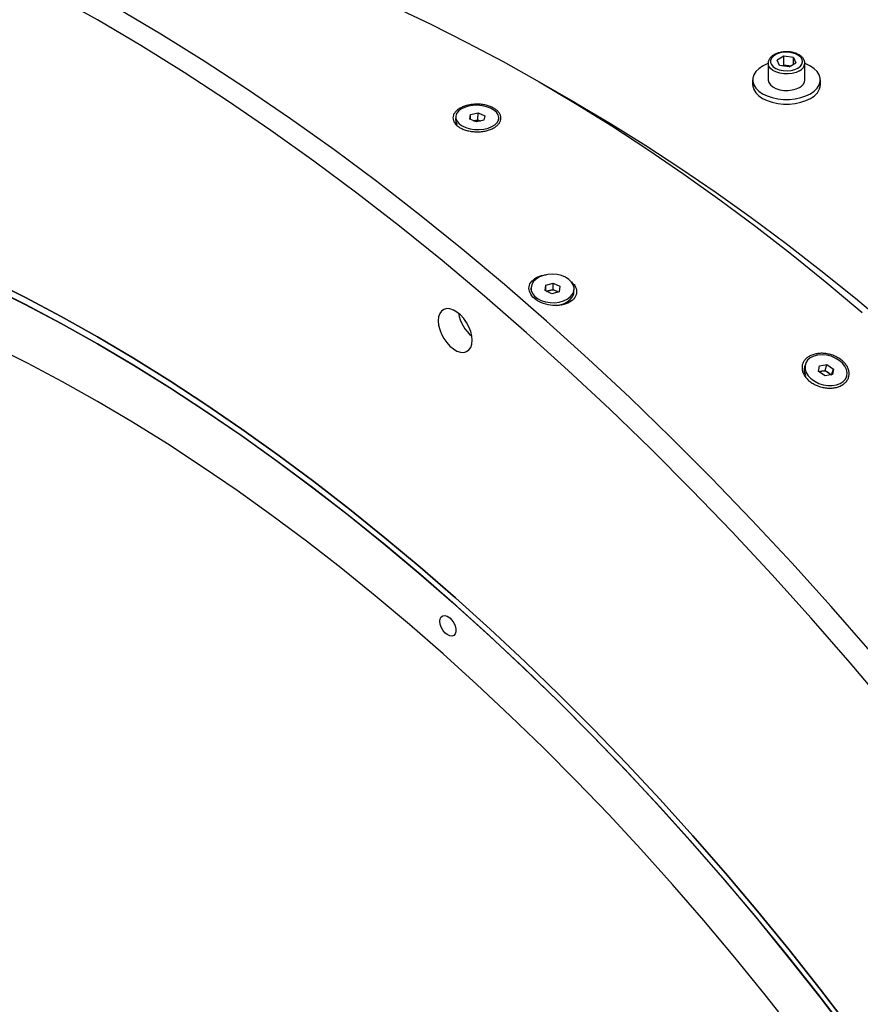
# Model space of a CAD drawing. Units: inches. Extents: x 0.3 to 7.9, y 0.2 to 11.3.
# Drawn here: x 5.2 to 5.4, y 4 to 4.3 of the extents above; entities that cross this region are included whole.
import ezdxf

# ---------------------------------------------------------------- set-up
doc = ezdxf.new("R2010")
doc.units = ezdxf.units.IN
doc.header["$MEASUREMENT"] = 0

msp = doc.modelspace()

# ---------------------------------------------------------------- linework, layer by layer
at = {"color": 7, "linetype": 'Continuous', "lineweight": 25}
for p, q in [((5.382166793076953, 4.240730842384758), (5.380231631889085, 4.239613697610096)), ((5.384810272419999, 4.240321939017527), (5.382166793076953, 4.240730842384758)), ((5.382166793076953, 4.238159060300078), (5.382166793076953, 4.240730842384758)), ((5.384810272419999, 4.240321939017527), (5.385518590575176, 4.238795890875635)), ((5.384810272419999, 4.238386987508404), (5.384810272419999, 4.240321939017527)), ((5.37775700099591, 4.23869043782593), (5.37775700099591, 4.234061230073507)), ((5.380939950044263, 4.238087649468205), (5.380231631889085, 4.239613697610096)), ((5.383583429387309, 4.237678746100974), (5.380939950044263, 4.238087649468205)), ((5.382166793076953, 4.238159060300078), (5.381809971056968, 4.237953071332539)), ((5.383488532748476, 4.237954608616462), (5.382166793076953, 4.238159060300078)), ((5.383940251407293, 4.237884735068513), (5.383488532748476, 4.237954608616462)), ((5.383583429387309, 4.237678746100974), (5.385518590575176, 4.238795890875635)), ((5.387993221468352, 4.234061230073507), (5.387993221468352, 4.23869043782593)), ((5.324052883519865, 4.227675358940345), (5.314032526499338, 4.233461868554447)), ((5.373426292334488, 4.234061230073506), (5.373426292334488, 4.232775339031166)), ((5.373426292334488, 4.234061230073506), (5.373426292334488, 4.232775339031166)), ((5.392323930129764, 4.232775339031166), (5.392323930129764, 4.234061230073506)), ((5.392323930129764, 4.232775339031166), (5.392323930129764, 4.234061230073506)), ((5.290666643835747, 4.223813114446051), (5.290635716667165, 4.222923473957678)), ((5.294580956386689, 4.223128044367148), (5.294814767100501, 4.224402953068689)), ((5.294767643476683, 4.22304741081798), (5.294814767100501, 4.224402953068689)), ((5.294814767100501, 4.224402953068689), (5.296896832294077, 4.224879567048964)), ((5.296829051238908, 4.222929800103363), (5.296896832294077, 4.224879567048964)), ((5.296896832294077, 4.224879567048964), (5.298745086773842, 4.2240812723277)), ((5.298745086773842, 4.2240812723277), (5.29851127606003, 4.22280636362616)), ((5.296429210866454, 4.222329749645885), (5.294580956386689, 4.223128044367148)), ((5.295659694265053, 4.222662117860083), (5.29578801864212, 4.222691493113225)), ((5.29578801864212, 4.222691493113225), (5.295664197146141, 4.222660172983854)), ((5.29578801864212, 4.222691493113225), (5.296829051238908, 4.222929800103363)), ((5.29851127606003, 4.22280636362616), (5.296429210866454, 4.222329749645885)), ((5.296829051238908, 4.222929800103363), (5.297598567840311, 4.222597431889165)), ((5.302641872822277, 4.222892040795823), (5.302659399324782, 4.223396202248798)), ((5.315789153303885, 4.176788155549841), (5.317864969717121, 4.177398576014415)), ((5.317835453798385, 4.175633386010383), (5.317864969717121, 4.177398576014415)), ((5.317864969717121, 4.177398576014415), (5.319723670000784, 4.176501518261535)), ((5.31164869219726, 4.175991410375026), (5.311640806176336, 4.17551978943614)), ((5.315572037174307, 4.175280677332384), (5.315789153303885, 4.176788155549841)), ((5.31743073745797, 4.174383619579504), (5.315572037174307, 4.175280677332384)), ((5.315762410290365, 4.175188798248274), (5.315789153303885, 4.176788155549841)), ((5.31597487274581, 4.175086258266691), (5.316797545591767, 4.175328175778095)), ((5.316797545591767, 4.175328175778095), (5.317835453798385, 4.175633386010383)), ((5.319506553871208, 4.174994040044079), (5.31743073745797, 4.174383619579504)), ((5.317835453798385, 4.175633386010383), (5.318764803940217, 4.175184857133943)), ((5.318764803940217, 4.175184857133943), (5.319291318510545, 4.174930747323196)), ((5.319723670000784, 4.176501518261535), (5.319506553871208, 4.174994040044079)), ((5.32363343765521, 4.174978797817037), (5.32364701497783, 4.175790785218893)), ((5.319480013323298, 4.171217169917131), (5.320322089285031, 4.171489710061101)), ((5.388129145822446, 4.154804621500846), (5.387909387708347, 4.154066017190782)), ((5.391829839581976, 4.15276402350181), (5.392088801401528, 4.154321858779603)), ((5.393621033965406, 4.15153572669496), (5.391829839581976, 4.15276402350181)), ((5.391884030490636, 4.152726862532189), (5.392625767008732, 4.152846087944214)), ((5.392088801401528, 4.154321858779603), (5.394138957604508, 4.154651397250545)), ((5.392625767008732, 4.152846087944214), (5.393650845110223, 4.153010857179686)), ((5.393650845110223, 4.153010857179686), (5.394138957604508, 4.154651397250545)), ((5.393650845110223, 4.153010857179686), (5.394546442301939, 4.15239670877626)), ((5.394138957604508, 4.154651397250545), (5.395930151987939, 4.153423100443694)), ((5.394546442301939, 4.15239670877626), (5.395387848584994, 4.151819721342455)), ((5.395456373226401, 4.151830735871748), (5.395930151987939, 4.153423100443694)), ((5.395930151987939, 4.153423100443694), (5.395671190168388, 4.151865265165902)), ((5.395671190168388, 4.151865265165902), (5.393621033965406, 4.15153572669496)), ((5.399497513388576, 4.150934374031501), (5.399630845747469, 4.151382502444658))]:
    msp.add_line(p, q, dxfattribs=at)
at = {"color": 7, "linetype": 'Continuous', "lineweight": 25, "flags": 128}
for points in [[(5.411293995018588, 4.058826569727762), (5.400587364844347, 4.07151219162887), (5.389736948013129, 4.083954948885361), (5.378750180858641, 4.096146313852936), (5.367634593162288, 4.108077931179022), (5.356397802992642, 4.1197416235291), (5.345047511484397, 4.131129397191047), (5.33359149756039, 4.142233447553628), (5.322037612600324, 4.153046164455384), (5.310393775059823, 4.163560137400258), (5.298667965043514, 4.173768160636378), (5.286868218835864, 4.18366323809452), (5.275002623393515, 4.193238588182864), (5.263079310802882, 4.202487648434761), (5.251106452706832, 4.211404080006313), (5.239092254704247, 4.219981772020706), (5.227044950726315, 4.2282148457563), (5.214972797393407, 4.236097658675608), (5.202884068356398, 4.24362480829241), (5.190787048626325, 4.250791135874348), (5.178690028896253, 4.257591729978463)], [(5.406155134774949, 4.074726396793527), (5.395304717943731, 4.087169154050017), (5.384317950789243, 4.099360519017592), (5.373202363092891, 4.111292136343678), (5.361965572923245, 4.122955828693756), (5.350615281414999, 4.134343602355703), (5.339159267490992, 4.145447652718285), (5.327605382530927, 4.15626036962004), (5.315961544990426, 4.166774342564914), (5.304235734974116, 4.176982365801035), (5.292435988766468, 4.186877443259177), (5.280570393324117, 4.196452793347521), (5.268647080733484, 4.205701853599416), (5.256674222637435, 4.214618285170968), (5.244660024634849, 4.223195977185362), (5.232612720656918, 4.231429050920957), (5.220540567324009, 4.239311863840264), (5.208451838287, 4.246839013457066), (5.196354818556928, 4.254005341039004)], [(5.273667023243664, 4.25432531339174), (5.283718538912001, 4.249589241343361), (5.293790787325301, 4.24453699609611), (5.303876865467624, 4.239172040206516), (5.313969860844823, 4.233498050547359), (5.324062856222021, 4.22751891578773), (5.334148934364344, 4.221238733727929), (5.344221182777646, 4.214661808491035), (5.35427269844598, 4.207792647573085), (5.364296592562594, 4.200635958753846), (5.374285995251165, 4.193196646870353), (5.384234060274074, 4.185479810455368), (5.394133969724468, 4.177490738243104), (5.403978938698923, 4.169234905544593)], [(5.386048740092575, 4.237372697299012), (5.386738284109234, 4.237885879975735), (5.387185090766272, 4.238481934886491), (5.387361085558182, 4.239123409709098), (5.387255210084927, 4.239769998221273), (5.386874116891875, 4.240381072888809), (5.386241751465905, 4.240918237642972), (5.385397847652412, 4.241347740446701), (5.384395431031657, 4.241642594059238), (5.383297487126552, 4.241784271743713), (5.382173003790611, 4.241763871370154), (5.381092636447391, 4.24158267476906), (5.380124268550381, 4.241252067189273), (5.379328746215957, 4.240792821920921), (5.378756055038115, 4.240233795033197), (5.378442179309775, 4.239610112241419), (5.378406840997298, 4.238960961829135), (5.378652260536825, 4.238327132304159), (5.379163017316095, 4.237748449506607), (5.379907018608238, 4.237261274204895), (5.38083751607582, 4.236896217414936), (5.381896043140824, 4.236676216997426), (5.383016088654765, 4.236615096387705), (5.384127276038764, 4.236716696018466), (5.385159785302821, 4.236974632011251), (5.386048740092575, 4.237372697299012)], [(5.37775700099591, 4.238646403865244), (5.377455491361092, 4.238529448116005), (5.376193787315403, 4.237918276271094), (5.375135091916009, 4.237189910029228), (5.374311573086898, 4.236366480430097), (5.373748253030969, 4.235473006965393), (5.37346224794307, 4.234536637374223), (5.37346224794307, 4.233585822772788), (5.373748253030969, 4.232649453181619), (5.374311573086898, 4.231755979716915), (5.375135091916009, 4.230932550117783), (5.376193787315403, 4.230204183875918), (5.377455491361092, 4.229593012031008), (5.378881867814103, 4.22911760473029), (5.380429576947693, 4.228792406984031), (5.382051592403014, 4.228627299761193), (5.383698630061238, 4.228627299761193), (5.385320645516559, 4.228792406984031), (5.386868354650148, 4.22911760473029), (5.388294731103159, 4.229593012031008), (5.389556435148848, 4.230204183875918), (5.389556435148848, 4.230204183875918)], [(5.37775700099591, 4.238646403865244), (5.377455491361092, 4.238529448116005), (5.376193787315403, 4.237918276271094), (5.375135091916009, 4.237189910029228), (5.374311573086897, 4.236366480430097), (5.373748253030969, 4.235473006965393), (5.37346224794307, 4.234536637374223), (5.37346224794307, 4.233585822772788), (5.373748253030969, 4.232649453181619), (5.374311573086898, 4.231755979716915), (5.375135091916009, 4.230932550117783), (5.376193787315403, 4.230204183875918), (5.377455491361092, 4.229593012031007), (5.378881867814103, 4.229117604730289), (5.380429576947693, 4.228792406984031), (5.382051592403013, 4.228627299761193), (5.383698630061238, 4.228627299761193), (5.385320645516559, 4.228792406984031), (5.386868354650148, 4.22911760473029), (5.388294731103159, 4.229593012031008), (5.389556435148848, 4.230204183875918), (5.389556435148848, 4.230204183875918)], [(5.383906071466972, 4.237865003408966), (5.38378210109939, 4.237897080148512), (5.383488532748476, 4.237954608616462)], [(5.389556435148848, 4.230204183875918), (5.390615130548242, 4.230932550117783), (5.391438649377355, 4.231755979716915), (5.392001969433282, 4.232649453181619), (5.392287974521181, 4.233585822772789), (5.392287974521181, 4.234536637374223), (5.392001969433282, 4.235473006965393), (5.391438649377355, 4.236366480430097), (5.390615130548242, 4.237189910029228), (5.389556435148848, 4.237918276271094), (5.388294731103159, 4.238529448116005), (5.387993221468352, 4.23864640386524)], [(5.389556435148848, 4.230204183875918), (5.390615130548242, 4.230932550117783), (5.391438649377355, 4.231755979716915), (5.392001969433282, 4.232649453181619), (5.392287974521181, 4.233585822772788), (5.392287974521181, 4.234536637374223), (5.392001969433282, 4.235473006965393), (5.391438649377355, 4.236366480430097), (5.390615130548242, 4.237189910029228), (5.389556435148848, 4.237918276271094), (5.388294731103159, 4.238529448116005), (5.38799322146835, 4.23864640386524)], [(5.373426292334488, 4.232775339031166), (5.37346224794307, 4.232299931730449), (5.373748253030969, 4.231363562139279), (5.374311573086898, 4.230470088674576), (5.375135091916009, 4.229646659075444), (5.376193787315403, 4.228918292833578), (5.377455491361092, 4.228307120988667), (5.378881867814104, 4.22783171368795), (5.380429576947693, 4.227506515941691), (5.382051592403014, 4.227341408718853), (5.383698630061238, 4.227341408718853), (5.385320645516559, 4.227506515941691), (5.386868354650148, 4.22783171368795), (5.388294731103159, 4.228307120988667), (5.389556435148848, 4.228918292833579)], [(5.373426292334488, 4.232775339031166), (5.37346224794307, 4.232299931730449), (5.373748253030969, 4.231363562139279), (5.374311573086898, 4.230470088674576), (5.375135091916009, 4.229646659075444), (5.376193787315403, 4.228918292833578), (5.377455491361092, 4.228307120988667), (5.378881867814103, 4.22783171368795), (5.380429576947693, 4.227506515941691), (5.382051592403013, 4.227341408718853), (5.383698630061238, 4.227341408718853), (5.385320645516559, 4.227506515941691), (5.386868354650148, 4.22783171368795), (5.388294731103159, 4.228307120988667), (5.389556435148848, 4.228918292833578)], [(5.37775700099591, 4.234061230073507), (5.377759166212025, 4.233975295719326), (5.37793139637317, 4.233296517590401), (5.378370143481995, 4.232658965309379), (5.379051754568299, 4.232097009484753), (5.379939483801987, 4.231640945300486), (5.380985473470295, 4.231315359294801), (5.382133333999455, 4.231137803893538), (5.383321183931232, 4.231117851154337), (5.384484985968339, 4.231256576734534), (5.385561999241717, 4.231546501902193), (5.386494161687023, 4.231971996716481)], [(5.29421241172039, 4.226751632467297), (5.293092953600143, 4.226408682888622), (5.292140427890803, 4.225934620238848), (5.291399373635877, 4.225351611160598), (5.290904441708708, 4.224686916510404), (5.29067877457613, 4.223971616671352), (5.290732924182453, 4.223239158268917), (5.291064358552269, 4.22252379024393), (5.291657580182806, 4.221858962410163), (5.29248485068994, 4.221275761378221), (5.293507487824201, 4.220801456980175), (5.294677674209773, 4.220458227162529), (5.295940693231833, 4.22026212097008), (5.297237487524656, 4.220222308110432), (5.298507420428392, 4.220340650188654), (5.299691111291892, 4.220611613660696), (5.300733212045956, 4.221022528575759), (5.301584995217537, 4.221554181009114), (5.302206632372219, 4.222181711483866), (5.30256905644755, 4.222875777372466), (5.302655320896574, 4.223603924925362), (5.302461392089529, 4.224332106772259), (5.301996337921896, 4.225026273939312), (5.301281903809684, 4.2256539679413), (5.300351495897944, 4.226185838504322), (5.299248619026554, 4.226597015951984), (5.298024842492261, 4.226868274083822), (5.296737388725677, 4.226986929171075), (5.295446457634028, 4.22694743303374), (5.29421241172039, 4.226751632467297)], [(5.324052883519865, 4.227675358940345), (5.333822497090911, 4.221886880036156), (5.343646410025203, 4.215769937365634), (5.353456852703574, 4.209363964698076), (5.363247101538652, 4.202673352367162), (5.373010446782922, 4.19570268578438), (5.382740197127242, 4.188456742296415), (5.392429684286738, 4.180940487910989), (5.402072267570913, 4.173159073893411), (5.41166133843484, 4.165117833236162)], [(5.31515604656481, 4.179541010963088), (5.314041083328253, 4.179110677531136), (5.313094768660386, 4.178529800129121), (5.31236135118332, 4.17782553993876), (5.311875124683151, 4.177030827383827), (5.311658824570625, 4.176182822340131), (5.311722564798601, 4.175321176581024), (5.312063364944865, 4.174486179704552), (5.312665289573345, 4.173716875236629), (5.313500193357408, 4.17304923499915), (5.314529037124037, 4.172514477107593), (5.315703713282186, 4.172137606246626), (5.316969295280258, 4.171936244478848), (5.318266605910613, 4.17191980725672), (5.319534984370037, 4.172089063166482), (5.320715122691465, 4.172436097989906), (5.32175183891862, 4.172944684764352), (5.322596657352944, 4.1735910425375), (5.3232100752234, 4.174344948338252), (5.323563409792128, 4.175171150369271), (5.3236401395274, 4.176031016341846), (5.32343667663207, 4.17688433987877), (5.322962534804993, 4.177691220519857), (5.322239884391032, 4.178413929423114), (5.321302515720376, 4.179018673523459), (5.320194259110253, 4.179477175658883), (5.318966935408016, 4.179767996779123), (5.317677932905908, 4.17987753841182), (5.316387523928303, 4.179800678511977), (5.31515604656481, 4.179541010963088)], [(5.400782468947927, 3.969328071195227), (5.39224581059687, 3.980475999103192), (5.383571082473448, 3.991443454025534), (5.374764229803004, 4.002222919416488), (5.365831288362447, 4.012807007568918), (5.35677838034363, 4.023188464677496), (5.347611710157505, 4.033360175810082), (5.338337560181935, 4.043315169783955), (5.328962286456055, 4.053046623943507), (5.319492314324175, 4.062547868836156), (5.309934134032157, 4.071812392783249), (5.300294296279332, 4.080833846342848), (5.290579407728973, 4.089606046661311), (5.280796126480428, 4.098122981710724), (5.270951157505973, 4.106378814409235), (5.261051248055579, 4.114367886621498), (5.25110318303267, 4.122084723036483), (5.241113780344099, 4.129524034919977), (5.231089886227484, 4.136680723739215), (5.221038370559149, 4.143549884657165), (5.210966122145849, 4.150126809894059), (5.200880044003525, 4.15640699195386), (5.190787048626326, 4.162386126713488), (5.180694053249128, 4.168060116372645), (5.170607975106805, 4.173425072262239), (5.160535726693504, 4.178477317509489)], [(5.160535726693511, 4.178477317509486), (5.170607975106812, 4.173425072262236), (5.180694053249135, 4.168060116372642), (5.190787048626333, 4.162386126713486), (5.200880044003531, 4.156406991953856), (5.210966122145856, 4.150126809894054), (5.221038370559156, 4.143549884657162), (5.231089886227491, 4.136680723739211), (5.241113780344105, 4.129524034919972), (5.251103183032678, 4.122084723036479), (5.261051248055585, 4.114367886621493), (5.270951157505978, 4.106378814409229), (5.280796126480433, 4.098122981710719), (5.29057940772898, 4.089606046661306), (5.300294296279339, 4.080833846342841), (5.309934134032163, 4.071812392783244), (5.319492314324181, 4.06254786883615), (5.32896228645606, 4.053046623943501), (5.33833756018194, 4.043315169783948), (5.347611710157511, 4.033360175810076), (5.356778380343635, 4.02318846467749), (5.365831288362452, 4.012807007568912), (5.374764229803009, 4.00222291941648), (5.383571082473453, 3.991443454025527), (5.392245810596875, 3.980475999103185), (5.400782468947932, 3.96932807119522)], [(5.400742576030401, 3.967079210685886), (5.392217265496144, 3.978248752617672), (5.383552605538893, 3.989237663910957), (5.374754590370361, 4.000038342436961), (5.365829306457396, 4.010643316286339), (5.356782928311365, 4.021045248938234), (5.347621714216622, 4.031236944335694), (5.338352001901029, 4.041211351863891), (5.32898020415152, 4.050961571227751), (5.319512804377729, 4.060480857225569), (5.309956352126773, 4.069762624415339), (5.300317458552267, 4.078800451670568), (5.290602791840738, 4.087588086622405), (5.280819072598566, 4.096119449985039), (5.270973069202673, 4.104388639761337), (5.261071593118159, 4.112389935325855), (5.251121494186126, 4.120117801382364), (5.241129655884966, 4.127566891793164), (5.231102990568362, 4.134732053277547), (5.221048434683332, 4.141608328976836), (5.210972943971582, 4.148190961883538), (5.200883488657536, 4.154475398132241), (5.190787048626329, 4.160457290149981), (5.18069060859512, 4.16613249966389), (5.170601153281075, 4.171497100564056), (5.160525662569325, 4.176547381619605)], [(5.160666779351703, 4.176478771816174), (5.170695393475849, 4.171448413551945), (5.180737777416833, 4.166106699348515), (5.190787048626333, 4.160457290149975), (5.200836319835833, 4.154504057779197), (5.210878703776818, 4.148251082284275), (5.220907317900963, 4.141702649142271), (5.230915289097088, 4.13486324632216), (5.240895758401646, 4.127737561208997), (5.25084188569951, 4.120330477391426), (5.260746854411847, 4.1126470713147), (5.270603876167872, 4.104692608801551), (5.280406195457239, 4.096472541443251), (5.290147094259943, 4.087992502863365), (5.299819896650516, 4.07925830485675), (5.309417973373366, 4.070275933406435), (5.31893474638614, 4.061051544581134), (5.32836369336799, 4.051591460316179), (5.337698352189641, 4.041902164080783), (5.346932325342213, 4.031990296434595), (5.356059284321756, 4.02186265047659), (5.365072973966484, 4.011526167189422), (5.37396721674376, 4.000987930682417), (5.382735916983862, 3.990255163336478), (5.391373065057652, 3.979335220854232), (5.399872741495275, 3.968235587218793)], [(5.318786447577959, 4.171155787289938), (5.319521407047417, 4.171277075764626), (5.320701545368846, 4.171624110588051), (5.321738261596, 4.172132697362497), (5.322583080030325, 4.172779055135645), (5.323196497900782, 4.173532960936397), (5.32354983246951, 4.174359162967416), (5.323633437655212, 4.174978797817037)], [(5.285789546068748, 4.16689713426605), (5.285892964830562, 4.16570118681717), (5.286198701219855, 4.164438103249809), (5.286693393089328, 4.16316308637681), (5.287355420030489, 4.161931860553731), (5.288155848289255, 4.160798236257119), (5.289059695309834, 4.159811758308469), (5.290027458640288, 4.159015540527782), (5.291016842379233, 4.158444381452751), (5.291984605709688, 4.158123243475682), (5.292888452730267, 4.158066161867162), (5.293688880989031, 4.158275631367392), (5.294350907930194, 4.158742497154066), (5.294845599799666, 4.159446354952034), (5.295151336188959, 4.160356442798043), (5.295254754950774, 4.161432985486134), (5.295151336188959, 4.162628932935015), (5.294845599799666, 4.163892016502375), (5.294350907930194, 4.165167033375375), (5.293688880989031, 4.166398259198453), (5.292888452730267, 4.167531883495065), (5.291984605709688, 4.168518361443716), (5.291016842379233, 4.169314579224403), (5.290027458640288, 4.169885738299433), (5.289059695309833, 4.170206876276502), (5.288155848289255, 4.170263957885023), (5.287355420030489, 4.170054488384793), (5.286693393089328, 4.16958762259812), (5.286198701219855, 4.168883764800151), (5.285892964830562, 4.167973676954142), (5.285789546068748, 4.16689713426605)], [(5.385312925009343, 3.96826674173906), (5.376949468760048, 3.978889897010883), (5.36845663350952, 3.98933114597616), (5.359840321601215, 3.99958323218452), (5.351106521192293, 4.009639030649763), (5.342261302091973, 4.019491552801579), (5.33331081154314, 4.029133951342462), (5.324261269950144, 4.03855952500643), (5.315118966555743, 4.047761723216272), (5.305890255070218, 4.056734150636066), (5.296581549255665, 4.065470571615792), (5.287199318468578, 4.07396491452499), (5.277750083163769, 4.082211275972412), (5.268240410362797, 4.090203924908757), (5.258676909090017, 4.097937306609631), (5.249066225779455, 4.10540604653596), (5.239415039655662, 4.11260495406919), (5.22973005809181, 4.119529026118656), (5.220018011948188, 4.126173450598622), (5.210285650894408, 4.132533609772585), (5.200539738718523, 4.138605083462504), (5.190787048626329, 4.14438365212073), (5.181034358534133, 4.149865299762508), (5.171288446358248, 4.155046216756996), (5.161556085304469, 4.159922802474886)], [(5.391554176634209, 4.157322710674939), (5.390449835459386, 4.157037585327682), (5.38950588476904, 4.156568041831816), (5.388766462648322, 4.155936035519347), (5.388266143653789, 4.155171118303022), (5.388028322145561, 4.154309056861731), (5.388064118393043, 4.153390160230357), (5.388371858603488, 4.152457394994102), (5.388937153186683, 4.151554376218722), (5.389733569596199, 4.150723328058516), (5.390723868285879, 4.150003109401815), (5.391861743989632, 4.149427396872539), (5.393093990904209, 4.1490231101487), (5.394362990533429, 4.148809153228171), (5.395609405865019, 4.14879553049876), (5.396774955903367, 4.148982878944154), (5.397805140824095, 4.14936243835927), (5.398651790325279, 4.149916460967706), (5.399275316017226, 4.150619041288044), (5.39964656253158, 4.151437327445366), (5.399748170793941, 4.152333057288416), (5.399575389714888, 4.153264347485266), (5.399136298345649, 4.154187651941365), (5.398451428110632, 4.155059797966525), (5.397552802780849, 4.155840004981931), (5.396482441077969, 4.15649179137468), (5.395290391925599, 4.156984680337455), (5.394032394217235, 4.157295624930165), (5.392767270527556, 4.157410085729243), (5.391554176634209, 4.157322710674939)], [(5.286262784656397, 4.083092933703787), (5.286361728814817, 4.083793860533866), (5.286649769667386, 4.084318268445451), (5.287101313520309, 4.084619561494272), (5.287676238720686, 4.084670968470737), (5.288323460641446, 4.084467921639393), (5.288985470774644, 4.08402846260226), (5.28960344661476, 4.083391639223323), (5.290122478296458, 4.082614036054452), (5.290496447577086, 4.081764746549657), (5.290692125644923, 4.080919233808486), (5.290692125644923, 4.080152625348462), (5.290496447577086, 4.079533037695465), (5.290122478296458, 4.079115523931478), (5.28960344661476, 4.078937181986663), (5.288985470774644, 4.079013858325454), (5.288323460641446, 4.079338739918663), (5.287676238720686, 4.079882959611014), (5.287101313520309, 4.080598161094573), (5.286649769667386, 4.081420795578913), (5.286361728814817, 4.082277768380033), (5.286262784656397, 4.083092933703787)]]:
    msp.add_lwpolyline(points, dxfattribs=at)
at = {"color": 8, "linetype": 'Continuous', "lineweight": 25, "flags": 128}
msp.add_lwpolyline([(5.386494161687023, 4.236601204468903), (5.385561999241717, 4.236175709654616), (5.384484985968339, 4.235885784486957), (5.383321183931232, 4.23574705890676), (5.382133333999455, 4.235767011645961), (5.380985473470295, 4.235944567047224), (5.379939483801987, 4.23627015305291), (5.379051754568299, 4.236726217237177), (5.378370143481995, 4.237288173061802), (5.37793139637317, 4.237925725342825), (5.377759166212025, 4.238604503471749), (5.377757077820069, 4.238706626430232)], dxfattribs=at)
at = {"color": 7, "linetype": 'Continuous', "lineweight": 25}
for centre, radius, start, end in [((5.382876035330654, 4.233993517852448), 0.004008165805901722, 81.2100556691721, 101.8811778140353), ((5.385502714379399, 4.234265793573641), 0.002498894112545432, 293.3754383357101, 355.3044207066268), ((5.387715020705314, 4.233160923414556), 0.004625010421555898, 293.4621250649781, 355.2177339773739), ((5.292896781406293, 4.222906864291032), 0.002261336216282531, 179.762910634895, 215.4544819956232), ((5.296516194244353, 4.219433234149082), 0.00333863612649059, 71.27027389057683, 102.5977965425135), ((5.317351256481579, 4.173339297135534), 0.002064517862439089, 105.5573917904148, 126.053441213122), ((5.317588495957262, 4.172611717537602), 0.002829266310022063, 65.43254143331006, 106.2339601522284), ((5.317981853858594, 4.173520978110792), 0.001838886683293836, 48.70387122774438, 64.80033703909228), ((5.302022340942174, 4.170803978499368), 0.01072815076418853, 189.7379305763101, 230.2566928909878), ((5.391131957860877, 4.153196102252317), 0.003338389324519697, 165.1805890493103, 207.381538580064), ((5.392886808286276, 4.151087645427519), 0.001777712753260055, 98.44390717700925, 119.3632806186683), ((5.393004844371433, 4.150137054746135), 0.002735426934722929, 55.6971196633485, 97.96572544224418), ((5.393446449588531, 4.150734004325735), 0.001993632378184933, 31.6602925615596, 56.51263825628433)]:
    msp.add_arc(centre, radius, start, end, dxfattribs=at)
at = {"color": 8, "linetype": 'Continuous', "lineweight": 25}
msp.add_arc((5.385497538870134, 4.238900713317538), 0.002506191928821611, 293.4322375324408, 354.7209472746422, dxfattribs=at)
at = {"color": 7, "linetype": 'Continuous', "lineweight": 25}
for points, knots in [([(5.387974134454429, 4.238665342744467), (5.387967450160244, 4.238866643112432), (5.387952737411217, 4.23930972381936), (5.387637361735133, 4.239953504618541), (5.387119361903843, 4.240562222166253), (5.386394557093308, 4.241085434184173), (5.385491791922618, 4.241501657814006), (5.384453631180077, 4.241786183576171), (5.38333848698296, 4.241924053023485), (5.382201551368225, 4.241909885746688), (5.381095643522594, 4.241744063054652), (5.380070386250066, 4.241431070416634), (5.37917391558817, 4.240977922340171), (5.378472733195752, 4.24041431342351), (5.378009866661997, 4.239772994854751), (5.37776989704732, 4.239194491234999), (5.377784750888378, 4.23883647993141), (5.377789888588183, 4.238712649698029)], [0, 0, 0, 0, 0.05428331411180177, 0.1194825892974007, 0.1861427771915698, 0.2559957618798506, 0.3280365146709826, 0.4004925951806746, 0.4727388176255492, 0.5448781698405619, 0.6171559657852626, 0.6897869097771664, 0.763077044814431, 0.8371764300188922, 0.9032703055534685, 0.9665427864478084, 1, 1, 1, 1]), ([(5.301287951668376, 4.226176940214016), (5.301597013173073, 4.225998477528023), (5.302016029287381, 4.225703353259377), (5.302467198658252, 4.225267656717604), (5.30284231527131, 4.224808588029737), (5.303099513682356, 4.224318248681619), (5.303229395088454, 4.22381471275953), (5.303273961150353, 4.223306236432204), (5.303189430839505, 4.222796274325201), (5.30297867858406, 4.222303313377374), (5.302758834300549, 4.221944370455924), (5.302479614335962, 4.221600157407451), (5.302032182716482, 4.221165874109479), (5.301475266289192, 4.220772696006483), (5.300828572344809, 4.220434641681718), (5.300127609919573, 4.220135870828373), (5.299351872829294, 4.219899371384851), (5.298529782267652, 4.219733561282069), (5.297681573894343, 4.219615423096798), (5.296806188197719, 4.219570772772324), (5.295933779728459, 4.219600673167804), (5.29528493767673, 4.219659878112416), (5.294647978756335, 4.219755263267613), (5.293824570449289, 4.219929144155373), (5.293047161254433, 4.220171785098606), (5.292343328359986, 4.220474371880874), (5.291853735761395, 4.220730790768804), (5.291410134604842, 4.221013091614222), (5.290888202925992, 4.221418123403322), (5.290472210438966, 4.221864400559212), (5.290176902655553, 4.222336367423232), (5.289963314567781, 4.222822682121755), (5.289854191469951, 4.223447656151516), (5.289960383118964, 4.224072708011186), (5.290171732297155, 4.224558546629719), (5.290464848119133, 4.225029713876254), (5.290878825420036, 4.225475059385619), (5.291398566982247, 4.225878439607102), (5.291984904910109, 4.226251343910349), (5.292664454895703, 4.226573720502551), (5.293413134121701, 4.22683409694858), (5.294005752946574, 4.2269973854022), (5.294623109595259, 4.227126857299218), (5.295470315617361, 4.227252404828835), (5.296346091107879, 4.227305599546197), (5.297219297014095, 4.227284254450457), (5.298084244793865, 4.227213491946226), (5.298927196244212, 4.227068727945315), (5.299717519117719, 4.226855004793261), (5.300280966924261, 4.226661145785218), (5.300808280138043, 4.226436091165605), (5.301132686349955, 4.226266595720592), (5.301287951668377, 4.226176940214016)], [0, 0, 0, 0, 0.03125603343257445, 0.0468888602168251, 0.0626299460707155, 0.09378889472709664, 0.1094919493919825, 0.1251461055623183, 0.1562854462363594, 0.1719858184177671, 0.1875512821025211, 0.2031090010905393, 0.2187936833746147, 0.2498963924243506, 0.2655117364212691, 0.2811867000806603, 0.3122670047709041, 0.3279670386507588, 0.343568786832109, 0.3747488516618731, 0.3904353712790875, 0.4060113298235124, 0.4216260756401188, 0.4373640702241967, 0.468541310521117, 0.4842543339600003, 0.4999998760663178, 0.5157459111756685, 0.5314578660512098, 0.5626355680566335, 0.5783735758622853, 0.59398762067288, 0.6252139332551174, 0.6563926192308669, 0.6719951767891946, 0.6876949110540919, 0.7187749458782359, 0.7344506209037437, 0.7500650038591942, 0.7811686049241524, 0.7968527218815984, 0.8124100356175826, 0.8279760567354982, 0.8436768990009758, 0.8748154430737457, 0.8904707157111312, 0.9061728296726188, 0.9373319982338295, 0.9530732270806352, 0.968705286368155, 0.9842976950874521, 1, 1, 1, 1]), ([(5.071513781896776, 4.190319592062355), (5.07053714095112, 4.187984189181099), (5.067677742754652, 4.181146623321926), (5.063602184969418, 4.169139092979734), (5.059254528114177, 4.154327416021482), (5.055571821295349, 4.138879600653601), (5.052561728374647, 4.123047941477888), (5.050225159687629, 4.106909273299274), (5.048529272884755, 4.090476220617372), (5.0474581393157, 4.073579039130623), (5.047013235385065, 4.056119117804641), (5.047214553570508, 4.038154257334752), (5.048081009793894, 4.019665183818587), (5.0496146282081, 4.000808695186783), (5.051791877069575, 3.981843252667865), (5.054579874717723, 3.962860049152778), (5.057951849426378, 3.943856884037805), (5.061943265319687, 3.924637381560634), (5.066584803352164, 3.905093921708634), (5.071875692920689, 3.885301075695977), (5.077833057200277, 3.865242741156804), (5.084416568860986, 3.84509699568399), (5.091533954180413, 3.825137792162978), (5.099132390246354, 3.805449704711984), (5.107191765297523, 3.78601891722231), (5.115796591749486, 3.766644391299418), (5.125000501898462, 3.747220335434115), (5.134781421310727, 3.727829243118513), (5.145159573680326, 3.708463924346869), (5.15605020556055, 3.689299881049114), (5.167188781067171, 3.670786805763018), (5.17849514539961, 3.652983531195523), (5.189941799893803, 3.635855899470748), (5.201772554641379, 3.619029705899755), (5.214052574795096, 3.602422299769025), (5.226744403151034, 3.586106896390872), (5.239863607863985, 3.570083510227406), (5.253306002567271, 3.554493283755815), (5.265958353711987, 3.540566950567142), (5.277702982706874, 3.528231402413667), (5.288471614276086, 3.517375940277772), (5.299395547594012, 3.506814583964577), (5.310465466214598, 3.496562356024719), (5.321670915520305, 3.486632342752944), (5.334092061174895, 3.476112914136097), (5.34774750476894, 3.465156378507591), (5.362679604042746, 3.453913321586963), (5.377729818420706, 3.443320083891059), (5.392982041494104, 3.433326918294745), (5.408376258643137, 3.423995532314928), (5.42392315202431, 3.415338403936749), (5.439484097045431, 3.407446566695355), (5.454848422453794, 3.400422543901601), (5.469952177465365, 3.394267664840108), (5.484808049735355, 3.388944918853981), (5.499569866046704, 3.384399491161711), (5.514319228693058, 3.380610448353127), (5.528984835572555, 3.377640055715634), (5.5434271012939, 3.375447999728632), (5.55280374307956, 3.374708125318559), (5.557426177855322, 3.374343386931299)], [0, 0, 0, 0, 0.009397314451763875, 0.02751334982885431, 0.04562938521071841, 0.06387872000451279, 0.08212805480638707, 0.09973595839303218, 0.1173438619670843, 0.1350740721598183, 0.15280428236411, 0.170920248135065, 0.1890362139042475, 0.2072854776640349, 0.2255347413808437, 0.24314254246634, 0.2607503435522104, 0.2784804496578004, 0.2962105557322474, 0.3143264130987303, 0.3324422704635685, 0.3506914244869121, 0.3689405785246839, 0.3865482924214185, 0.4041560063184712, 0.4218860247431297, 0.4396160432252391, 0.4577318116852397, 0.4758475801656979, 0.4940966451915704, 0.5123457101656671, 0.5294016322396038, 0.5464575543078737, 0.5636245566458881, 0.5807915590086637, 0.5983077860614641, 0.6158240131045996, 0.6334606349837449, 0.6510972568576939, 0.664530988132819, 0.6779680764375515, 0.6914018077091567, 0.70495821658846, 0.7185180753720961, 0.7320744842465093, 0.7496821475365828, 0.7672898108278914, 0.7850197803757131, 0.8027497499289461, 0.8208654740546678, 0.8389811981817759, 0.8572302198483518, 0.8754792415025251, 0.8930869646962666, 0.9106946878674321, 0.9284247184890211, 0.9461547490860689, 0.9642705376839361, 0.9823863262664416, 1, 1, 1, 1]), ([(5.322911946314809, 4.177699026928343), (5.323262883372094, 4.177374741346251), (5.324142288236105, 4.176562121783004), (5.324512018591626, 4.174979587426908), (5.324013619502379, 4.173317295232131), (5.322522895676075, 4.171976429016955), (5.320309237855868, 4.171182185533683), (5.317705276383984, 4.171047108775443), (5.315104888474496, 4.171586279266427), (5.312902740648099, 4.172711654296857), (5.311430003868868, 4.174253453759857), (5.310928718558499, 4.175966338958578), (5.311410111701494, 4.1776411948416), (5.312499732050694, 4.178451613920568), (5.313044251280094, 4.178856607065836)], [0, 0, 0, 0, 0.0569317704431575, 0.1426639757900788, 0.2283027094264437, 0.3142734954678849, 0.3998117257438712, 0.4854286678324019, 0.5711943190284537, 0.657111223397488, 0.7430583823765097, 0.8288440559132746, 0.9144677291959874, 1, 1, 1, 1]), ([(5.313044251280094, 4.178856607065836), (5.31371274013877, 4.179199915535758), (5.314569338574225, 4.179639829371864), (5.315670997079683, 4.179676853535679), (5.315912922008141, 4.179684984066273)], [0, 0, 0, 0, 0.7803993458399046, 1, 1, 1, 1]), ([(5.320046062305974, 4.171288823277894), (5.320341023307769, 4.1713683017531), (5.32089149856565, 4.171516629612949), (5.321192184023029, 4.171851161096006), (5.321331753276793, 4.172006440669079)], [0, 0, 0, 0, 0.5358297172702963, 1, 1, 1, 1]), ([(5.389179968478392, 4.156963361908484), (5.389488048867952, 4.157141158141057), (5.389995457580026, 4.157370148486334), (5.390740559289968, 4.157589781801338), (5.391523744341407, 4.157750327429246), (5.392357200274873, 4.157820074501018), (5.393210456861476, 4.157796324840761), (5.39407134601359, 4.157710618201048), (5.394932781527536, 4.157532367583721), (5.395764140123469, 4.157267680852561), (5.396369237948252, 4.157027199091384), (5.396949145595893, 4.156747381395616), (5.397680527980127, 4.156325747883712), (5.398342081368577, 4.155834640162309), (5.398910604471038, 4.15529122567947), (5.399412680737584, 4.154717677689052), (5.399809592752074, 4.15410437592755), (5.400086890118584, 4.15347375095972), (5.400283203847458, 4.152835773049114), (5.400354851760579, 4.152195280406904), (5.400299368063625, 4.151574608426584), (5.40019497021808, 4.151122130081546), (5.400028699853214, 4.150687100154204), (5.399727096968883, 4.150137399067288), (5.399307451053192, 4.149637853797405), (5.398784683169793, 4.149206569413507), (5.398341969858106, 4.148918263450687), (5.397854730054905, 4.148669721041268), (5.397155823237, 4.148395750890987), (5.396386135390998, 4.148208717563993), (5.395573226528403, 4.148115024629941), (5.394945152049035, 4.148091511202999), (5.394306330074125, 4.148114878522104), (5.393661393351067, 4.148184987838579), (5.393017478741834, 4.148301195821444), (5.392381671939357, 4.148461874230848), (5.391758260134448, 4.14866580779807), (5.390953878160651, 4.148992087636342), (5.390196597393015, 4.14939737643822), (5.389513996454753, 4.149866709315329), (5.388885341678657, 4.150375404879356), (5.388345933598303, 4.150937032619891), (5.387914726719244, 4.151531955392385), (5.387647072429572, 4.151992038668979), (5.387438035984418, 4.15246115637887), (5.387240616913665, 4.153091805618271), (5.387167467585794, 4.153725115976347), (5.387221396746336, 4.154338937036045), (5.387359126340503, 4.154934764149255), (5.38762197238204, 4.155497895219551), (5.388000445809123, 4.156007959114842), (5.388340277887147, 4.156362007082363), (5.388731928821609, 4.1566833949401), (5.389025220505816, 4.156874055326648), (5.389179968478394, 4.156963361908485)], [0, 0, 0, 0, 0.03114634232379037, 0.04672847296836672, 0.06242539359683515, 0.0935208903155957, 0.10920578666406, 0.1248542699082589, 0.1560120892179524, 0.1717379429328298, 0.1873377534989386, 0.2029365958421297, 0.2186687079063587, 0.2498782789979511, 0.2655467885550797, 0.2812745549390725, 0.3124442150281068, 0.3281782210896853, 0.3438056511555654, 0.3750039015555208, 0.3906847596434228, 0.4062437905113805, 0.4218307179203764, 0.437532201541333, 0.4686156967955145, 0.4842733510944996, 0.4999626527332527, 0.5156515705253577, 0.5313100667422271, 0.562393287698343, 0.57809476746655, 0.5936822327501966, 0.6092410889110851, 0.6249211888967164, 0.6405866252838923, 0.6561578148311271, 0.6717846098677472, 0.6875188310327638, 0.7186885520108114, 0.7344156979434913, 0.7500850324275427, 0.7812938917840776, 0.7970264860865576, 0.8126257264000091, 0.8282251900865435, 0.843950715645646, 0.8751091383419981, 0.8907568467954087, 0.9064423842710413, 0.9375375678171889, 0.9532343653798289, 0.9688170704838124, 0.9843552738469963, 1, 1, 1, 1])]:
    msp.add_open_spline(points, degree=3, knots=knots, dxfattribs=at)

doc.saveas('drawing.dxf')
